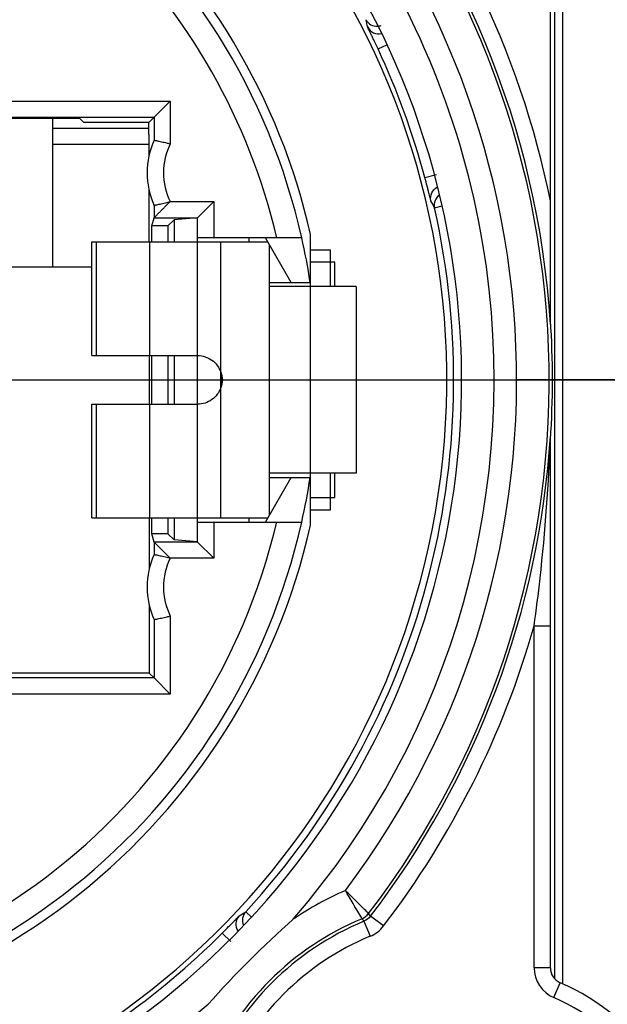
# Model space of a CAD drawing. Units: millimetres. Extents: x 0 to 420, y 0 to 297.
# Drawn here: x 348 to 355, y 74 to 86 of the extents above; entities that cross this region are included whole.
import ezdxf

# ---------------------------------------------------------------- set-up
doc = ezdxf.new("R2010")
doc.units = ezdxf.units.MM
doc.header["$LTSCALE"] = 23.1
doc.layers.get('0').update_dxf_attribs({"linetype": 'CONTINUOUS'})
for name, color, linetype in [('_03_2D_DRAWING_DIMENSION', 7, 'CONTINUOUS'), ('_26_DATUM_AXIS', 7, 'CONTINUOUS'), ('BEZUGSACHSEN', 7, 'CONTINUOUS'), ('RUNDUNGEN', 7, 'CONTINUOUS')]:
    doc.layers.add(name, color=color, linetype=linetype)
doc.styles.get("Standard").update_dxf_attribs({"font": 'arialn.ttf'})
doc.dimstyles.new('DIMSTYLE_11', dxfattribs={"dimtxt": 3.5, "dimasz": 3.5, "dimexe": 1.5, "dimexo": 1, "dimgap": 0.875, "dimtad": 1, "dimdsep": 46, "dimtxsty": 'STANDARD', "dimblk": '_FILLED', "dimblk1": '_FILLED', "dimblk2": '_FILLED', "dimcen": 0.09, "dimclrt": 7, "dimazin": 2, "dimtp": 0.2, "dimtm": 0.2, "dimtfac": 1, "dimtofl": 0, "dimtmove": 0, "dimatfit": 3, "dimldrblk": '_FILLED', "dimfxl": 1, "dimtolj": 1, "dimarcsym": 0})

# ---------------------------------------------------------------- blocks, each defined once
blk = doc.blocks.new('_FILLED')
at = {"color": 0, "linetype": 'BYBLOCK'}
blk.add_solid([(0, 0), (-1, 0.125), (-1, -0.125)], dxfattribs=at)
blk = doc.blocks.new('*D26')
at = {"layer": '_03_2D_DRAWING_DIMENSION', "color": 7}
for p, q in [((343.323, 94.898), (343.323, 109.422)), ((366.323, 85.932), (366.323, 109.422)), ((343.323, 107.922), (354.823, 107.922)), ((366.323, 107.922), (354.823, 107.922))]:
    blk.add_line(p, q, dxfattribs=at)
at = {"layer": '_03_2D_DRAWING_DIMENSION', "color": 7, "xscale": 3.5, "yscale": 3.5, "zscale": 3.5, "rotation": 180}
blk.add_blockref('_FILLED', (343.323, 107.922), dxfattribs=at)
at = {"layer": '_03_2D_DRAWING_DIMENSION', "color": 7, "xscale": 3.5, "yscale": 3.5, "zscale": 3.5}
blk.add_blockref('_FILLED', (366.323, 107.922), dxfattribs=at)
at = {"layer": '_03_2D_DRAWING_DIMENSION', "color": 7, "insert": (350.623, 112.297), "char_height": 3.5, "width": 13.104, "attachment_point": 2, "line_spacing_factor": 0.9}
blk.add_mtext('23\\P[0.906]', dxfattribs=at)

msp = doc.modelspace()

# ---------------------------------------------------------------- linework, layer by layer
at = {"color": 9}
for p, q in [((354.223, 87.1182), (354.223, 73.9546)), ((352.0525, 85.3968), (352.1622, 85.4481)), ((337.1489, 84.7565), (349.4971, 84.7565)), ((349.4971, 84.7565), (349.4971, 84.2306)), ((352.6284, 83.8143), (352.7733, 83.8531)), ((349.4958, 83.52), (350.033, 83.52)), ((350.033, 83.52), (350.033, 83.0735)), ((352.7471, 83.443), (352.8421, 83.4644)), ((349.2971, 83.3201), (349.833, 83.3201)), ((348.5891, 81.6235), (348.5891, 83.0235)), ((349.2465, 81.6235), (349.2465, 83.0235)), ((349.833, 81.6235), (349.833, 83.0235)), ((350.118, 81.4183), (350.118, 83.0235)), ((351.223, 82.9235), (351.468, 82.9235)), ((351.2211, 80.1735), (351.2211, 82.4735)), ((350.1183, 81.2287), (350.1183, 81.4183)), ((350.118, 79.6235), (350.118, 81.2287)), ((348.5891, 79.6235), (348.5891, 81.0235)), ((349.2465, 79.6235), (349.2465, 81.0235)), ((349.833, 79.6235), (349.833, 81.0235)), ((351.223, 79.7235), (351.468, 79.7235)), ((350.033, 79.5735), (350.033, 79.127)), ((349.833, 79.3269), (349.2971, 79.3269)), ((350.033, 79.127), (349.4958, 79.127)), ((349.4971, 78.4164), (349.4971, 77.4555)), ((349.4971, 77.4555), (346.823, 77.4555)), ((350.4247, 74.7759), (350.4953, 74.7108)), ((350.1363, 74.5137), (350.2424, 74.4076))]:
    msp.add_line(p, q, dxfattribs=at)
at = {"color": 7}
for p, q in [((354.323, 87.145), (354.323, 73.8881)), ((349.2971, 84.5565), (349.4971, 84.7565)), ((337.3489, 84.5565), (349.2971, 84.5565)), ((338.2643, 84.5443), (348.3817, 84.5443)), ((348.3817, 84.5443), (348.4341, 84.492)), ((349.2325, 84.492), (348.4341, 84.492)), ((349.2971, 84.5565), (349.2325, 84.492)), ((349.2971, 84.5565), (349.2971, 84.275)), ((349.2325, 84.3426), (349.2325, 84.0703)), ((349.2325, 83.6767), (349.2325, 83.0235)), ((349.833, 83.3201), (350.033, 83.52)), ((349.2971, 83.472), (349.2971, 83.32)), ((349.2718, 83.2188), (349.2971, 83.3201)), ((349.5434, 83.2939), (349.4683, 83.2188)), ((349.833, 83.3174), (349.5434, 83.2939)), ((349.5434, 83.2939), (349.5434, 83.0235)), ((349.833, 83.0235), (349.833, 83.32)), ((349.2718, 83.0235), (349.2718, 83.2188)), ((349.4683, 83.2188), (349.2718, 83.2188)), ((349.4683, 83.2188), (349.4683, 83.0235)), ((351.1141, 83.0735), (349.833, 83.0735)), ((350.4683, 83.0235), (350.4683, 83.0735)), ((350.9858, 82.5235), (350.6683, 83.0735)), ((351.223, 82.4735), (351.223, 83.1124)), ((348.533, 81.6235), (348.533, 83.0235)), ((348.533, 83.0235), (350.6971, 83.0235)), ((350.718, 79.6596), (350.718, 82.9874)), ((351.468, 82.4735), (351.468, 82.9235)), ((338.113, 82.7135), (348.533, 82.7135)), ((351.523, 82.7735), (351.223, 82.7735)), ((351.523, 82.4735), (351.523, 82.7735)), ((350.718, 82.5235), (351.2176, 82.5235)), ((351.7829, 82.4735), (350.718, 82.4735)), ((351.783, 82.4735), (351.783, 80.1735)), ((348.533, 81.6235), (349.833, 81.6235)), ((349.2391, 81.6235), (349.2391, 81.0235)), ((349.2718, 81.0235), (349.2718, 81.6235)), ((349.4683, 81.6235), (349.4683, 81.0235)), ((349.5434, 81.6235), (349.5434, 81.0235)), ((349.833, 81.0235), (349.833, 81.6235)), ((348.533, 79.6235), (348.533, 81.0235)), ((348.533, 81.0235), (349.833, 81.0235)), ((350.6683, 79.5735), (350.9858, 80.1235)), ((351.7829, 80.1735), (350.718, 80.1735)), ((350.718, 80.1235), (351.2176, 80.1235)), ((351.223, 79.5346), (351.223, 80.1735)), ((351.468, 79.7235), (351.468, 80.1735)), ((351.523, 79.8735), (351.523, 80.1735)), ((351.223, 79.8735), (351.523, 79.8735)), ((348.533, 79.6235), (350.6971, 79.6235)), ((349.2391, 79.6235), (349.2391, 79.0005)), ((349.2718, 79.4282), (349.2718, 79.6235)), ((349.4683, 79.6235), (349.4683, 79.4282)), ((349.5434, 79.6235), (349.5434, 79.3531)), ((349.833, 79.327), (349.833, 79.6235)), ((349.833, 79.5735), (351.1141, 79.5735)), ((350.4683, 79.5735), (350.4683, 79.6235)), ((349.4683, 79.4282), (349.2718, 79.4282)), ((349.2971, 79.3269), (349.2718, 79.4282)), ((349.5434, 79.3531), (349.4683, 79.4282)), ((349.2971, 79.327), (349.2971, 79.175)), ((349.2971, 79.3269), (349.4971, 79.127)), ((349.833, 79.3296), (349.5434, 79.3531)), ((349.833, 79.327), (350.033, 79.127)), ((349.2391, 78.5465), (349.2391, 77.7135)), ((349.2971, 78.372), (349.2971, 77.6555)), ((349.2391, 77.7135), (346.823, 77.7135)), ((349.2971, 77.6555), (349.2391, 77.7135)), ((349.2971, 77.6555), (346.623, 77.6555)), ((349.2971, 77.6555), (349.4971, 77.4555))]:
    msp.add_line(p, q, dxfattribs=at)
for centre, radius, start, end in [((343.323, 81.3235), 9.575, 106.96243, 73.03757), ((343.323, 81.3235), 7.9848, 12.66011, 51.50472), ((343.323, 81.3235), 8.1, 12.75874, 48.92086), ((343.323, 81.3235), 9.633, 14.98531, 25.01469), ((350.213, 83.8735), 1, 156.32998, 203.67002), ((343.323, 81.3235), 9.6595, 317.32488, 12.67512), ((343.323, 81.3235), 7.9852, 8.64299, 12.65937), ((343.323, 81.3235), 7.9852, 347.34063, 351.35701), ((343.323, 81.3235), 8.1, 192.75874, 347.24126), ((343.323, 81.3235), 7.9848, 192.66011, 347.33989), ((350.213, 78.7735), 1, 156.32998, 203.67002), ((343.323, 81.3235), 9.633, 304.98531, 315.01469)]:
    msp.add_arc(centre, radius, start, end, dxfattribs=at)
at = {"color": 9}
for centre, radius, start, end in [((343.323, 81.3235), 7.6848, 13.16302, 78.15991), ((341.8694, 83.4867), 10.289, 12.22121, 12.75077), ((352.0376, 85.8262), 0.1497, 207.30589, 274.50364), ((343.5999, 78.7321), 10.289, 27.24923, 27.77879), ((352.8931, 83.4759), 0.1497, 125.18767, 192.69428), ((343.323, 81.3235), 7.6848, 193.16302, 346.83698), ((344.8586, 83.4293), 10.289, 302.22121, 302.75077), ((350.5347, 74.6744), 0.1497, 137.30558, 205.25446)]:
    msp.add_arc(centre, radius, start, end, dxfattribs=at)
at = {"color": 7}
msp.add_ellipse((349.2319, 84.3426), major_axis=(0, 0.15), ratio=0.0043634, start_param=-1.5707963, end_param=-0.0450536, dxfattribs=at)
at = {"color": 9}
for points, knots in [([(352.0525, 85.3968), (352.0367, 85.4306), (352.0136, 85.4795), (351.9839, 85.5416), (351.9648, 85.5812), (351.9491, 85.614), (351.9369, 85.6387), (351.9299, 85.6548), (351.9257, 85.6623), (351.9252, 85.6647)], [0, 0, 0, 0, 0.3766038, 0.5470282, 0.6969742, 0.8211119, 0.9149486, 0.9752492, 1, 1, 1, 1]), ([(351.9252, 85.6647), (351.9402, 85.6351), (351.9921, 85.5845), (352.0642, 85.5789), (352.0964, 85.5871)], [0, 0, 0, 0, 0.4997177, 1, 1, 1, 1]), ([(349.4971, 84.2306), (349.4428, 84.1217), (349.3838, 83.8756), (349.4415, 83.6289), (349.4958, 83.52)], [0, 0, 0, 0, 0.5000473, 1, 1, 1, 1]), ([(352.7032, 83.5273), (352.702, 83.5295), (352.7004, 83.5379), (352.6954, 83.5548), (352.6889, 83.5815), (352.6798, 83.6168), (352.669, 83.6594), (352.6518, 83.7261), (352.6381, 83.7784), (352.6284, 83.8143)], [0, 0, 0, 0, 0.0247533, 0.0850547, 0.178889, 0.3030283, 0.4529751, 0.6233953, 1, 1, 1, 1]), ([(352.7032, 83.5273), (352.6957, 83.5591), (352.7024, 83.6297), (352.752, 83.6803), (352.781, 83.6952)], [0, 0, 0, 0, 0.4996997, 1, 1, 1, 1]), ([(349.4958, 79.127), (349.4415, 79.0181), (349.3838, 78.7714), (349.4428, 78.5253), (349.4971, 78.4164)], [0, 0, 0, 0, 0.4999526, 1, 1, 1, 1]), ([(350.1363, 74.5137), (350.1627, 74.54), (350.2007, 74.5784), (350.249, 74.6276), (350.2796, 74.6591), (350.305, 74.685), (350.3241, 74.705), (350.3368, 74.7171), (350.3425, 74.7235), (350.3445, 74.7248)], [0, 0, 0, 0, 0.3766038, 0.5470282, 0.6969742, 0.8211119, 0.9149486, 0.9752492, 1, 1, 1, 1]), ([(350.3445, 74.7248), (350.3221, 74.701), (350.2926, 74.6363), (350.3106, 74.5675), (350.3284, 74.54)], [0, 0, 0, 0, 0.499702, 1, 1, 1, 1])]:
    msp.add_open_spline(points, degree=3, knots=knots, dxfattribs=at)
msp.add_open_spline([(352.0494, 85.677), (352.0629, 85.6781), (352.0764, 85.6809), (352.0892, 85.6855)], degree=3, dxfattribs=at)
at = {"color": 7}
for points, knots in [([(349.2971, 84.275), (349.2973, 84.2753), (349.2992, 84.2744), (349.3017, 84.2744), (349.3069, 84.2729), (349.3135, 84.2715), (349.3221, 84.2696), (349.3368, 84.2666), (349.3587, 84.2619), (349.3887, 84.2553), (349.4226, 84.2478), (349.4592, 84.2395), (349.4844, 84.2336), (349.4971, 84.2306)], [0, 0, 0, 0, 0.0052757, 0.0203717, 0.0450413, 0.0789964, 0.1218969, 0.1731986, 0.2986207, 0.4502671, 0.6222346, 0.8080663, 1, 1, 1, 1]), ([(349.2971, 83.472), (349.2973, 83.4717), (349.2991, 83.4726), (349.3016, 83.4726), (349.3067, 83.4741), (349.3132, 83.4754), (349.3216, 83.4772), (349.3359, 83.4803), (349.3575, 83.4849), (349.3869, 83.4912), (349.4202, 83.4986), (349.4562, 83.5071), (349.4809, 83.5131), (349.4935, 83.516)], [0, 0, 0, 0, 0.0052549, 0.0202836, 0.0448454, 0.0786568, 0.1213886, 0.1725142, 0.2976173, 0.4490891, 0.6210676, 0.8072005, 1, 1, 1, 1]), ([(349.2971, 83.32), (349.2973, 83.3208), (349.2998, 83.3224), (349.3034, 83.3267), (349.3102, 83.3329), (349.3185, 83.3415), (349.3288, 83.3517), (349.3451, 83.368), (349.3678, 83.3907), (349.397, 83.4199), (349.4281, 83.4511), (349.4605, 83.4834), (349.4825, 83.505), (349.4935, 83.516)], [0, 0, 0, 0, 0.0081191, 0.0292064, 0.0623098, 0.1062235, 0.1591346, 0.219152, 0.3550824, 0.5058714, 0.6660229, 0.8316989, 1, 1, 1, 1]), ([(349.833, 81.6235), (349.8642, 81.6233), (349.9269, 81.6138), (350.0115, 81.5708), (350.0791, 81.5042), (350.1079, 81.4477), (350.118, 81.4183)], [0, 0, 0, 0, 0.2502548, 0.5003795, 0.7502951, 1, 1, 1, 1]), ([(350.118, 81.2287), (350.1079, 81.1992), (350.0791, 81.1428), (350.0115, 81.0762), (349.9269, 81.0332), (349.8642, 81.0237), (349.833, 81.0235)], [0, 0, 0, 0, 0.2497048, 0.4996201, 0.7497446, 1, 1, 1, 1]), ([(349.2971, 79.175), (349.2973, 79.1753), (349.2991, 79.1744), (349.3016, 79.1744), (349.3067, 79.1729), (349.3132, 79.1716), (349.3216, 79.1698), (349.3359, 79.1667), (349.3575, 79.1621), (349.3869, 79.1558), (349.4202, 79.1484), (349.4562, 79.1399), (349.4809, 79.1339), (349.4935, 79.131)], [0, 0, 0, 0, 0.0052558, 0.0202862, 0.0448495, 0.0786613, 0.1213928, 0.172518, 0.2976184, 0.4490838, 0.6210594, 0.807197, 1, 1, 1, 1]), ([(349.2971, 78.372), (349.2973, 78.3717), (349.2992, 78.3726), (349.3017, 78.3726), (349.3069, 78.3741), (349.3135, 78.3755), (349.3221, 78.3774), (349.3368, 78.3804), (349.3587, 78.3851), (349.3887, 78.3917), (349.4226, 78.3992), (349.4592, 78.4075), (349.4844, 78.4134), (349.4971, 78.4164)], [0, 0, 0, 0, 0.0052748, 0.0203691, 0.0450373, 0.0789921, 0.1218931, 0.1731952, 0.2986204, 0.4502733, 0.622243, 0.8080697, 1, 1, 1, 1])]:
    msp.add_open_spline(points, degree=3, knots=knots, dxfattribs=at)
for points in [[(350.118, 81.4183), (350.1256, 81.3874), (350.1336, 81.3235), (350.1256, 81.2596), (350.118, 81.2287)], [(350.1184, 81.4185), (350.131, 81.3887), (350.1449, 81.3235), (350.131, 81.2583), (350.1184, 81.2285)]]:
    msp.add_open_spline(points, degree=3, dxfattribs=at)
at = {"layer": '_26_DATUM_AXIS', "color": 7}
for p, q in [((343.323, 81.3235), (355.898, 81.3235)), ((366.3255, 81.3235), (353.7505, 81.3235))]:
    msp.add_line(p, q, dxfattribs=at)
at = {"layer": 'BEZUGSACHSEN', "color": 7}
msp.add_line((348.048, 84.5443), (348.048, 82.7135), dxfattribs=at)
at = {"layer": 'RUNDUNGEN', "color": 7}
for p, q in [((354.173, 82.008), (354.173, 87.4013)), ((348.048, 84.2235), (349.2325, 84.2235)), ((354.173, 74.0857), (354.173, 80.6329))]:
    msp.add_line(p, q, dxfattribs=at)
at = {"layer": 'RUNDUNGEN', "color": 9}
for p, q in [((348.048, 84.4235), (349.2324, 84.4235)), ((354.1725, 80.6307), (354.1726, 80.6321)), ((353.973, 78.2975), (354.173, 78.2975)), ((353.973, 74.0857), (353.973, 78.2975)), ((351.9607, 74.7219), (351.937, 74.753)), ((352.1196, 74.6005), (351.9607, 74.7219)), ((351.8786, 74.6587), (351.9553, 74.474)), ((354.173, 74.0857), (353.973, 74.0857)), ((354.2144, 73.7185), (354.2937, 73.9021))]:
    msp.add_line(p, q, dxfattribs=at)
for centre, radius, start, end in [((343.323, 81.3235), 10.157, 319.18675, 59.72922), ((343.323, 81.3235), 10.4339, 322.95303, 44.01275), ((343.323, 81.3235), 10.8339, 322.66476, 41.49203), ((343.323, 81.3235), 10.8716, 3.60984, 41.32463), ((343.323, 81.3235), 11.0715, 11.48117, 40.61879), ((343.323, 81.3235), 10.8339, 142.66476, 307.33524), ((343.323, 81.3235), 10.157, 139.1863, 310.81493), ((343.323, 81.3235), 10.4339, 142.95303, 307.04697), ((343.323, 81.3235), 10.8716, 183.60984, 307.38957), ((343.323, 81.3235), 10.8716, 322.61043, 356.35392), ((343.323, 81.3235), 11.0715, 191.48117, 307.38769), ((343.323, 81.3235), 11.0715, 322.61044, 344.13864), ((353.223, 71.4235), 3.9411, 113.51188, 124.15507), ((353.223, 71.4235), 3.5411, 112.72109, 157.27891), ((336.3808, 63.0604), 19.3572, 36.81072, 36.92587), ((353.223, 71.4235), 3.5034, 112.56559, 157.43441), ((351.8009, 74.8444), 0.4013, 292.54568, 322.58184), ((353.223, 71.4235), 3.3035, 112.57721, 157.44123), ((354.373, 74.0857), 0.4, 180, 246.64041), ((353.223, 71.4235), 2.5, 0, 66.6367)]:
    msp.add_arc(centre, radius, start, end, dxfattribs=at)
at = {"layer": 'RUNDUNGEN', "color": 7}
for centre, radius, start, end in [((343.323, 81.3235), 9.757, 120.24084, 59.75916), ((343.323, 81.3235), 10.875, 356.11424, 3.88576), ((359.5185, 65.128), 12.7954, 131.67913, 138.32087), ((354.373, 74.0857), 0.2, 180, 246.63721), ((353.223, 71.4235), 2.7, 0, 66.63721)]:
    msp.add_arc(centre, radius, start, end, dxfattribs=at)
at = {"layer": 'RUNDUNGEN', "color": 9}
for points, knots in [([(353.973, 78.2975), (353.9996, 78.492), (354.096, 79.2668), (354.1535, 80.0465), (354.1725, 80.6307)], [0, 0, 0, 0, 0.251372, 1, 1, 1, 1]), ([(351.8552, 74.6898), (351.8498, 74.6993), (351.7826, 74.8158), (351.7146, 74.9317), (351.6507, 75.0374)], [0, 0, 0, 0, 0.0816406, 1, 1, 1, 1]), ([(351.937, 74.753), (351.9293, 74.7608), (351.8863, 74.8037), (351.7912, 74.8989), (351.7032, 74.9855), (351.6507, 75.0374)], [0, 0, 0, 0, 0.0817172, 0.451522, 1, 1, 1, 1])]:
    msp.add_open_spline(points, degree=3, knots=knots, dxfattribs=at)
at = {"layer": 'RUNDUNGEN', "color": 7}
msp.add_open_spline([(354.1726, 80.6321), (354.1726, 80.6329), (354.1729, 80.6358), (354.173, 80.6334), (354.173, 80.6329)], degree=3, knots=[0, 0, 0, 0, 0.5909845, 1, 1, 1, 1], dxfattribs=at)
at = {"layer": 'RUNDUNGEN', "color": 9}
for points in [[(351.8552, 74.6898), (351.887, 74.7032), (351.9161, 74.7256), (351.937, 74.753)], [(351.9607, 74.7219), (351.9398, 74.6945), (351.9105, 74.672), (351.8786, 74.6587)]]:
    msp.add_open_spline(points, degree=3, dxfattribs=at)

# ---------------------------------------------------------------- dimensions: what is measured, and where the dimension line sits
at = {"layer": '_03_2D_DRAWING_DIMENSION', "color": 7}
dim = msp.add_linear_dim(base=(366.323, 107.9218), p1=(343.323, 93.8985), p2=(366.323, 84.9322), text='<>\\P[]', dimstyle='DIMSTYLE_11', dxfattribs=at)
dim.commit()
dim.dimension.update_dxf_attribs({"geometry": '*D26', "text_midpoint": (354.823, 107.9218), "dimtype": 160})

doc.saveas('drawing.dxf')
